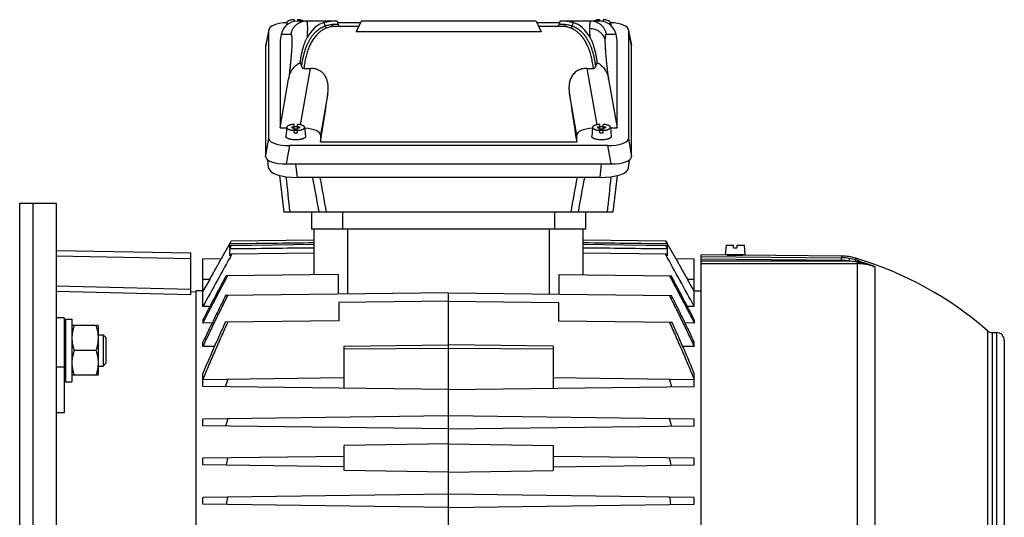
# Model space of a CAD drawing. Units: millimetres. Extents: x -2138 to 1298, y -754 to 832.
# Drawn here: x -1549 to -1173, y 75 to 265 of the extents above; entities that cross this region are included whole.
import ezdxf

# ---------------------------------------------------------------- set-up
doc = ezdxf.new("R2010")
doc.units = ezdxf.units.MM
doc.header["$LTSCALE"] = 19.36
doc.layers.get('0').update_dxf_attribs({"linetype": 'CONTINUOUS'})

msp = doc.modelspace()

# ---------------------------------------------------------------- linework, layer by layer
at = {"color": 7, "linetype": 'CONTINUOUS'}
for p, q in [((-1447.12, 264.12), (-1447.21, 263.11)), ((-1444.35, 265.24), (-1444.35, 264.54)), ((-1427.8, 264.66), (-1443.13, 264.66)), ((-1443.05, 265.24), (-1443.05, 264.66)), ((-1427.8, 264.66), (-1427.46, 263.4)), ((-1427.66, 264.12), (-1418.93, 264.12)), ((-1418.67, 264.66), (-1420.59, 260.55)), ((-1351.72, 264.66), (-1418.67, 264.66)), ((-1351.72, 264.66), (-1349.8, 260.55)), ((-1351.47, 264.12), (-1342.74, 264.12)), ((-1342.59, 264.66), (-1342.93, 263.4)), ((-1327.26, 264.66), (-1342.59, 264.66)), ((-1327.35, 265.24), (-1327.35, 264.66)), ((-1326.05, 265.24), (-1326.05, 264.54)), ((-1323.27, 264.12), (-1323.18, 263.11)), ((-1453.94, 261.61), (-1455.18, 255.46)), ((-1453.96, 219.78), (-1453.96, 261.42)), ((-1419.61, 262.66), (-1428.91, 262.66)), ((-1349.8, 260.55), (-1420.59, 260.55)), ((-1341.48, 262.66), (-1350.79, 262.66)), ((-1316.45, 261.61), (-1315.22, 255.46)), ((-1316.43, 261.42), (-1316.43, 219.78)), ((-1449.24, 259.64), (-1449.7, 257.36)), ((-1449.7, 257.36), (-1449.7, 223.84)), ((-1320.7, 257.36), (-1321.15, 259.64)), ((-1320.7, 223.84), (-1320.7, 257.36)), ((-1455.2, 255.27), (-1455.2, 212.78)), ((-1315.2, 212.78), (-1315.2, 255.27)), ((-1441.99, 248.77), (-1441.41, 247.27)), ((-1328.98, 247.27), (-1328.4, 248.77)), ((-1440.58, 246.62), (-1438.06, 246.62)), ((-1332.33, 246.62), (-1329.82, 246.62)), ((-1449.7, 223.84), (-1446.41, 242.48)), ((-1323.98, 242.48), (-1320.7, 223.84)), ((-1449.7, 223.84), (-1447.15, 223.84)), ((-1447.12, 224.11), (-1447.44, 220.63)), ((-1445.2, 224.24), (-1444.35, 224.24)), ((-1445.2, 224.24), (-1445.2, 223.9)), ((-1445.2, 224.24), (-1444.91, 223.9)), ((-1445.2, 223.9), (-1444.35, 223.9)), ((-1444.35, 221.95), (-1444.35, 225.22)), ((-1444.2, 223.3), (-1444.35, 223.3)), ((-1444.35, 223.24), (-1444.2, 223.07)), ((-1444.2, 222.96), (-1444.35, 222.96)), ((-1443.2, 223.37), (-1444.2, 223.37)), ((-1444.2, 222.89), (-1444.2, 223.37)), ((-1444.2, 223.07), (-1443.2, 223.07)), ((-1443.2, 222.89), (-1444.2, 222.89)), ((-1443.2, 222.89), (-1443.2, 223.37)), ((-1443.05, 223.3), (-1443.2, 223.3)), ((-1443.2, 223.07), (-1443.05, 223.24)), ((-1443.05, 222.96), (-1443.2, 222.96)), ((-1443.05, 221.95), (-1443.05, 225.22)), ((-1443.05, 224.24), (-1442.2, 224.24)), ((-1443.05, 223.9), (-1442.2, 223.9)), ((-1442.49, 223.9), (-1442.2, 224.24)), ((-1442.2, 224.24), (-1442.2, 223.9)), ((-1440.27, 224.11), (-1439.95, 220.63)), ((-1330.12, 224.11), (-1330.44, 220.63)), ((-1328.2, 224.24), (-1327.35, 224.24)), ((-1328.2, 224.24), (-1328.2, 223.9)), ((-1328.2, 224.24), (-1327.91, 223.9)), ((-1328.2, 223.9), (-1327.35, 223.9)), ((-1327.35, 221.95), (-1327.35, 225.22)), ((-1327.2, 223.3), (-1327.35, 223.3)), ((-1327.35, 223.24), (-1327.2, 223.07)), ((-1327.2, 222.96), (-1327.35, 222.96)), ((-1326.2, 223.37), (-1327.2, 223.37)), ((-1327.2, 222.89), (-1327.2, 223.37)), ((-1327.2, 223.07), (-1326.2, 223.07)), ((-1326.2, 222.89), (-1327.2, 222.89)), ((-1326.2, 222.89), (-1326.2, 223.37)), ((-1326.05, 223.3), (-1326.2, 223.3)), ((-1326.2, 223.07), (-1326.05, 223.24)), ((-1326.05, 222.96), (-1326.2, 222.96)), ((-1326.05, 221.95), (-1326.05, 225.22)), ((-1326.05, 224.24), (-1325.2, 224.24)), ((-1326.05, 223.9), (-1325.2, 223.9)), ((-1325.49, 223.9), (-1325.2, 224.24)), ((-1325.2, 224.24), (-1325.2, 223.9)), ((-1323.27, 224.11), (-1322.95, 220.63)), ((-1323.25, 223.84), (-1320.7, 223.84)), ((-1434.2, 221.15), (-1434.2, 218.54)), ((-1434.2, 218.54), (-1336.2, 218.54)), ((-1336.2, 218.54), (-1336.2, 221.15)), ((-1324.31, 217.08), (-1446.08, 217.08)), ((-1454.06, 208.51), (-1454.42, 211.6)), ((-1316.34, 208.51), (-1315.98, 211.6)), ((-1447.32, 210.08), (-1323.07, 210.08)), ((-1449.87, 205.71), (-1448.19, 191.59)), ((-1327.27, 204.91), (-1443.13, 204.91)), ((-1549.3, -104.91), (-1549.3, 195.09)), ((-1549.3, 195.09), (-1535.3, 195.09)), ((-1535.3, 195.09), (-1535.3, -104.91)), ((-1322.2, 191.59), (-1448.19, 191.59)), ((-1437.7, 191.59), (-1437.7, 185.09)), ((-1332.7, 185.09), (-1332.7, 191.59)), ((-1332.7, 185.09), (-1437.7, 185.09)), ((-1436.7, 185.09), (-1436.7, 167.71)), ((-1333.7, 167.71), (-1333.7, 185.09)), ((-1436.7, 180.92), (-1468.36, 180.5)), ((-1302.03, 180.5), (-1333.7, 180.92)), ((-1472.15, 173.95), (-1468.36, 180.5)), ((-1468.95, 179.48), (-1468.36, 180.5)), ((-1468.95, 178.03), (-1468.95, 179.48)), ((-1468.95, 177.58), (-1468.22, 178.85)), ((-1468.48, 178.84), (-1468.95, 178.03)), ((-1468.95, 174.91), (-1468.95, 177.58)), ((-1436.7, 179.26), (-1468.48, 178.84)), ((-1301.91, 178.84), (-1333.7, 179.26)), ((-1302.17, 178.85), (-1301.45, 177.58)), ((-1302.04, 180.5), (-1301.45, 179.48)), ((-1298.25, 173.95), (-1302.03, 180.5)), ((-1301.45, 178.03), (-1301.91, 178.84)), ((-1301.45, 178.03), (-1301.45, 179.48)), ((-1301.45, 174.91), (-1301.45, 177.58)), ((-1279.02, 178.99), (-1279.35, 175.29)), ((-1279.02, 178.99), (-1276.25, 178.99)), ((-1276.25, 177.99), (-1276.25, 178.99)), ((-1276.25, 177.99), (-1274.95, 177.99)), ((-1274.95, 178.99), (-1272.17, 178.99)), ((-1274.95, 178.99), (-1274.95, 177.99)), ((-1272.17, 178.99), (-1271.85, 175.29)), ((-1535.3, 176.99), (-1483.8, 176.09)), ((-1483.8, 160.01), (-1483.8, 176.09)), ((-1479.2, 173.86), (-1472.14, 173.95)), ((-1479.2, 155.56), (-1479.2, 173.86)), ((-1468.56, 175.61), (-1468.95, 174.91)), ((-1436.7, 176.03), (-1468.56, 175.61)), ((-1301.84, 175.61), (-1333.7, 176.03)), ((-1301.45, 174.91), (-1301.84, 175.61)), ((-1298.25, 173.95), (-1291.2, 173.86)), ((-1291.2, 155.56), (-1291.2, 173.86)), ((-1278.6, 175.25), (-1288.6, 175.34)), ((-1288.6, -85.16), (-1288.6, 175.34)), ((-1271.85, 175.29), (-1279.35, 175.29)), ((-1278.59, 175.25), (-1278.6, 175.25)), ((-1278.1, 175.24), (-1278.1, 175.29)), ((-1273.1, 175.19), (-1273.1, 175.29)), ((-1234.89, 174.87), (-1272.6, 175.2)), ((-1476.61, 165.89), (-1479.2, 161.41)), ((-1427.45, 167.83), (-1470.36, 167.27)), ((-1427.45, 167.83), (-1427.45, 160.31)), ((-1342.94, 167.83), (-1300.03, 167.27)), ((-1342.94, 160.31), (-1342.94, 167.83)), ((-1291.2, 161.41), (-1293.78, 165.89)), ((-1481.8, 161.09), (-1483.8, 161.14)), ((-1479.2, 161.62), (-1481.8, 161.57)), ((-1481.8, -71.39), (-1481.8, 161.57)), ((-1385.2, 160.86), (-1470.5, 159.75)), ((-1385.2, 160.86), (-1299.89, 159.75)), ((-1385.2, 57.59), (-1385.2, 160.86)), ((-1291.2, 161.62), (-1288.6, 161.57)), ((-1476.54, 155.59), (-1479.2, 155.56)), ((-1385.2, 157.64), (-1427.2, 157.09)), ((-1427.2, 157.09), (-1427.2, 150.09)), ((-1385.2, 157.64), (-1343.2, 157.09)), ((-1343.2, 157.09), (-1343.2, 150.09)), ((-1291.2, 155.56), (-1293.85, 155.59)), ((-1532.3, 151.28), (-1535.3, 151.28)), ((-1532.3, 151.28), (-1532.3, 114.87)), ((-1531.8, 150.78), (-1529.3, 150.78)), ((-1531.8, 150.78), (-1531.8, 126.78)), ((-1529.3, 150.78), (-1529.3, 126.78)), ((-1519.3, 148.28), (-1529.3, 148.28)), ((-1519.3, 148.28), (-1519.3, 129.28)), ((-1479.2, 150.51), (-1479.2, 149.27)), ((-1475.66, 149.32), (-1479.2, 149.27)), ((-1427.2, 150.09), (-1470.65, 149.53)), ((-1343.2, 150.09), (-1299.74, 149.53)), ((-1291.2, 149.27), (-1294.73, 149.32)), ((-1291.2, 150.51), (-1291.2, 149.27)), ((-1532.3, 144.78), (-1531.8, 144.78)), ((-1519.3, 144.78), (-1517.37, 144.78)), ((-1517.37, 144.78), (-1517.37, 132.78)), ((-1517.37, 144.78), (-1516.3, 143.71)), ((-1516.3, 143.71), (-1516.3, 133.86)), ((-1177.08, 145.59), (-1175.6, 145.59)), ((-1479.2, 140.25), (-1479.2, 142)), ((-1474.79, 140.3), (-1479.2, 140.25)), ((-1425.2, 140.39), (-1385.2, 140.91)), ((-1425.2, 124.31), (-1425.2, 140.39)), ((-1345.2, 140.39), (-1385.2, 140.91)), ((-1345.2, 140.39), (-1345.2, 124.31)), ((-1291.2, 140.25), (-1295.6, 140.3)), ((-1291.2, 140.25), (-1291.2, 142)), ((-1172.6, 142.59), (-1172.6, -52.41)), ((-1520.15, 138.78), (-1528.45, 138.78)), ((-1532.3, 132.78), (-1531.8, 132.78)), ((-1519.3, 132.78), (-1517.37, 132.78)), ((-1517.37, 132.78), (-1516.3, 133.86)), ((-1519.3, 129.28), (-1529.3, 129.28)), ((-1479.2, 127.59), (-1479.2, 130.05)), ((-1425.2, 128.27), (-1479.2, 127.56)), ((-1291.2, 127.56), (-1345.2, 128.27)), ((-1291.2, 127.59), (-1291.2, 130.05)), ((-1531.8, 126.78), (-1529.3, 126.78)), ((-1469.66, 127.7), (-1479.2, 127.59)), ((-1479.2, 125.02), (-1479.2, 127.56)), ((-1385.2, 123.79), (-1479.2, 125.02)), ((-1461.31, 127.79), (-1469.66, 127.7)), ((-1385.2, 123.79), (-1291.2, 125.02)), ((-1300.73, 127.7), (-1309.08, 127.79)), ((-1291.2, 127.59), (-1300.73, 127.7)), ((-1291.2, 125.02), (-1291.2, 127.56)), ((-1532.3, 114.87), (-1535.3, 114.94)), ((-1385.2, 113.79), (-1479.2, 112.56)), ((-1291.2, 112.56), (-1385.2, 113.79)), ((-1479.2, 110.02), (-1479.2, 112.56)), ((-1385.2, 108.79), (-1479.2, 110.02)), ((-1385.2, 108.79), (-1291.2, 110.02)), ((-1291.2, 110.02), (-1291.2, 112.56)), ((-1385.2, 103.12), (-1425.2, 102.4)), ((-1425.2, 92.86), (-1425.2, 102.4)), ((-1385.2, 103.12), (-1345.2, 102.4)), ((-1345.2, 102.4), (-1345.2, 92.86)), ((-1425.2, 98.27), (-1479.2, 97.56)), ((-1291.2, 97.56), (-1345.2, 98.27)), ((-1479.2, 95.02), (-1479.2, 97.56)), ((-1425.2, 94.31), (-1479.2, 95.02)), ((-1345.2, 94.31), (-1291.2, 95.02)), ((-1291.2, 95.02), (-1291.2, 97.56)), ((-1385.2, 92.29), (-1425.2, 92.86)), ((-1385.2, 92.29), (-1345.2, 92.86)), ((-1385.2, 83.79), (-1479.2, 82.56)), ((-1291.2, 82.56), (-1385.2, 83.79)), ((-1479.2, 80.02), (-1479.2, 82.56)), ((-1385.2, 78.79), (-1479.2, 80.02)), ((-1385.2, 78.79), (-1291.2, 80.02)), ((-1291.2, 80.02), (-1291.2, 82.56))]:
    msp.add_line(p, q, dxfattribs=at)
at = {"color": 9, "linetype": 'CONTINUOUS'}
for p, q in [((-1432.47, 262.85), (-1432.79, 264.2)), ((-1337.6, 264.2), (-1337.93, 262.85)), ((-1453.96, 261.42), (-1455.2, 255.27)), ((-1427.46, 263.4), (-1429.83, 263.4)), ((-1340.56, 263.4), (-1342.93, 263.4)), ((-1315.2, 255.27), (-1316.43, 261.42)), ((-1445.58, 259.64), (-1449.24, 259.64)), ((-1321.15, 259.64), (-1324.81, 259.64)), ((-1441.86, 225.06), (-1438.06, 246.62)), ((-1332.33, 246.62), (-1328.53, 225.06)), ((-1431.4, 237.01), (-1434.2, 221.15)), ((-1336.2, 221.15), (-1338.99, 237.01)), ((-1455.2, 212.78), (-1453.96, 219.78)), ((-1316.43, 219.78), (-1315.2, 212.78)), ((-1446.08, 217.08), (-1447.32, 210.08)), ((-1323.07, 210.08), (-1324.31, 217.08)), ((-1443.73, 210.08), (-1443.13, 204.91)), ((-1327.27, 204.91), (-1326.67, 210.08)), ((-1425.7, 185.09), (-1425.7, 191.59)), ((-1344.7, 191.59), (-1344.7, 185.09)), ((-1423.7, 160.36), (-1423.7, 185.09)), ((-1346.7, 185.09), (-1346.7, 160.36)), ((-1483.8, 173.87), (-1535.3, 174.77)), ((-1288.6, 174.68), (-1234.89, 174.21)), ((-1234.9, 173.21), (-1288.6, 173.68)), ((-1234.9, 173.21), (-1234.89, 174.21)), ((-1234.89, 174.87), (-1234.89, 174.21)), ((-1232, 172.96), (-1231.84, 173.95)), ((-1229.39, 173.37), (-1229.39, 174.05)), ((-1232, 172.96), (-1288.6, 172.96)), ((-1288.6, 171.97), (-1228.86, 171.97)), ((-1228.86, 172.57), (-1228.86, 59.17)), ((-1222.1, 170.78), (-1222.1, 59.98)), ((-1476.61, 165.89), (-1479.2, 165.86)), ((-1291.2, 165.86), (-1293.78, 165.89)), ((-1535.3, 163.48), (-1483.8, 162.2)), ((-1483.8, 160.01), (-1535.3, 161.29)), ((-1179.05, 146.33), (-1179.05, -56.15)), ((-1177.08, -55.41), (-1177.08, 145.59)), ((-1175.6, 145.59), (-1175.6, -55.41)), ((-1425.2, 139.4), (-1385.2, 139.66)), ((-1385.2, 139.66), (-1345.2, 139.4)), ((-1535.3, 132.53), (-1532.3, 132.53))]:
    msp.add_line(p, q, dxfattribs=at)
at = {"color": 3, "linetype": 'CONTINUOUS'}
msp.add_line((-1544.3, 195.09), (-1544.3, -104.91), dxfattribs=at)
at = {"color": 7, "linetype": 'CONTINUOUS'}
msp.add_lwpolyline([(-1322.2, 191.59), (-1320.79, 203.48), (-1320.53, 205.66), (-1320.52, 205.71)], dxfattribs=at)
for centre, radius, start, end in [((-1426.5, 263.66), 1, 195, 270), ((-1343.9, 263.66), 1, 270, 345), ((-1443.7, 214.16), 10.17, 89.9956, 93.6597), ((-1443.69, 214.24), 10.09, 86.3262, 90.0185), ((-1326.7, 214.16), 10.17, 89.9956, 93.6597), ((-1326.69, 214.24), 10.09, 86.3262, 90.0185), ((-1443.7, 232.02), 10.09, 266.3262, 270.0185), ((-1443.7, 232.1), 10.17, 269.9956, 273.6597), ((-1326.7, 232.02), 10.09, 266.3262, 270.0185), ((-1326.7, 232.1), 10.17, 269.9956, 273.6597), ((1878.71, -1685.96), 3829.72, 150.91626, 151.25911), ((-4649.1, -1685.96), 3829.72, 28.74089, 29.08374), ((-1274.46, 305.43), 130.24, 268.1803, 269.4997), ((-1274.46, 305.3), 130.11, 269.4999, 270.821), ((-1235.07, 154.87), 20, 73.4951, 89.5), ((-1267.6, 45.09), 134.5, 48.8272, 73.4951), ((178.24, -712.25), 1868.55, 151.92025, 152.50119), ((-2948.64, -712.25), 1868.55, 27.49881, 28.07975), ((-1177.08, 148.59), 3, 228.8272, 270), ((-1175.6, 142.59), 3, 0, 90), ((-1055.25, -21.62), 440.49, 160.187, 160.5703), ((-1715.15, -21.62), 440.49, 19.4297, 19.813), ((-1139.22, 15.15), 344.57, 163.5567, 164.0376), ((-1631.17, 15.15), 344.57, 15.9624, 16.4433), ((-1187.95, 32.9), 289.14, 167.0538, 167.6181), ((-1582.45, 32.9), 289.14, 12.3819, 12.9462), ((-1217.23, 41.14), 255.96, 170.6589, 171.2888), ((-1553.16, 41.14), 255.96, 8.7112, 9.3411)]:
    msp.add_arc(centre, radius, start, end, dxfattribs=at)
at = {"color": 9, "linetype": 'CONTINUOUS'}
for centre, radius, start, end in [((1670.58, 525.6), 3134.42, 185.8668, 186.11719), ((-5666.58, -573.21), 4300.43, 10.2441, 10.42455), ((-5370.87, -516.23), 4002.06, 10.18715, 10.38103), ((2428.4, -485.02), 3827.17, 169.6143, 169.81704), ((2650.89, -528.48), 4051.09, 169.56989, 169.76145), ((-4730.05, 555.94), 3425.08, 353.89344, 354.12257), ((-1235.06, 154.33), 19.88, 80.6497, 89.5041), ((-1234.86, 155.43), 18.76, 73.0212, 80.7108), ((-1251.45, 101.42), 75.26, 72.3059, 72.953), ((-1235.07, 154.34), 18.88, 80.6456, 89.5039), ((-1234.66, 140.04), 33.03, 81.3061, 85.3712), ((-1249.94, 40.48), 133.76, 80.9359, 81.2851)]:
    msp.add_arc(centre, radius, start, end, dxfattribs=at)
at = {"color": 7, "linetype": 'CONTINUOUS'}
for centre, major_axis, ratio, start_param, end_param in [((-1445.84, 261.34), (8.12, -0.09), 0.341823, 8.016786, 9.42877), ((-1443.34, 258.66), (4.47, 4.17), 0.965767, 0.802769, 2.209656), ((-1415.73, 217.66), (-17.58, 46.36), 0.438201, -0.025266, 0.36032), ((-1354.66, 217.66), (17.58, 46.36), 0.438201, 5.922866, 6.308451), ((-1327.05, 258.66), (-4.47, 4.17), 0.965767, -2.209656, -0.802769), ((-1324.55, 261.34), (8.12, 0.09), 0.341823, -0.003992, 1.40799), ((-1447.07, 255.19), (8.12, -0.09), 0.341823, 3.077284, 3.145584), ((-1323.32, 255.19), (8.12, 0.09), 0.341823, -0.003992, 0.064308), ((-1437.06, 217.66), (7.48, 45), 0.05869, -1.541494, -1.116523), ((-1333.34, 217.66), (-7.48, 45), 0.05869, 1.116523, 1.541494), ((-1442.32, 221.06), (8.12, 0.09), 0.341823, -0.003992, 1.307945), ((-1328.07, 221.06), (8.12, -0.09), 0.341823, 1.833646, 3.145584), ((-1445.84, 219.86), (8.12, 0.09), 0.341823, 3.137601, 4.678239), ((-1324.55, 219.86), (8.12, -0.09), 0.341823, -1.536646, 0.003992), ((-1447.07, 212.86), (8.12, 0.09), 0.341823, 3.137601, 4.678239), ((-1323.32, 212.86), (8.12, -0.09), 0.341823, -1.536646, 0.003992), ((-1443.01, 208.7), (11.06, 0.05), 0.341994, -3.103304, -1.58317), ((-1327.39, 208.7), (11.06, -0.05), 0.341994, -1.558423, -0.038289)]:
    msp.add_ellipse(centre, major_axis=major_axis, ratio=ratio, start_param=start_param, end_param=end_param, dxfattribs=at)
for points, knots in [([(-1444.35, 265.24), (-1444.53, 265.22), (-1444.89, 265.19), (-1445.41, 265.11), (-1445.81, 265.01), (-1446.1, 264.92), (-1446.3, 264.85), (-1446.48, 264.77), (-1446.64, 264.69), (-1446.77, 264.6), (-1446.89, 264.51), (-1446.98, 264.42), (-1447.06, 264.32), (-1447.1, 264.22), (-1447.12, 264.16), (-1447.12, 264.12)], [0, 0, 0, 0, 0.177414, 0.34532, 0.499764, 0.570883, 0.637451, 0.699198, 0.755937, 0.807591, 0.854228, 0.896102, 0.933728, 0.967952, 1, 1, 1, 1]), ([(-1447.12, 264.12), (-1447.12, 264.1), (-1447.12, 264.04), (-1447.11, 263.96), (-1447.08, 263.89), (-1447.03, 263.81), (-1446.97, 263.73), (-1446.89, 263.66), (-1446.8, 263.59), (-1446.73, 263.54), (-1446.7, 263.52)], [0, 0, 0, 0, 0.101244, 0.204256, 0.312222, 0.427837, 0.553183, 0.689745, 0.838497, 1, 1, 1, 1]), ([(-1440.71, 264.66), (-1440.78, 264.7), (-1440.92, 264.77), (-1441.15, 264.87), (-1441.41, 264.96), (-1441.7, 265.04), (-1442.01, 265.11), (-1442.46, 265.18), (-1442.81, 265.22), (-1443.05, 265.24)], [0, 0, 0, 0, 0.093356, 0.19744, 0.311708, 0.435329, 0.567254, 0.706267, 1, 1, 1, 1]), ([(-1432.79, 264.2), (-1432.56, 264.28), (-1432.12, 264.4), (-1431.47, 264.55), (-1430.86, 264.64), (-1430.47, 264.66), (-1430.28, 264.66)], [0, 0, 0, 0, 0.279876, 0.539343, 0.77901, 1, 1, 1, 1]), ([(-1340.11, 264.66), (-1339.92, 264.66), (-1339.53, 264.64), (-1338.92, 264.55), (-1338.27, 264.4), (-1337.83, 264.28), (-1337.6, 264.2)], [0, 0, 0, 0, 0.22099, 0.460657, 0.720124, 1, 1, 1, 1]), ([(-1327.35, 265.24), (-1327.58, 265.22), (-1327.93, 265.18), (-1328.38, 265.11), (-1328.69, 265.04), (-1328.98, 264.96), (-1329.24, 264.87), (-1329.48, 264.77), (-1329.62, 264.7), (-1329.68, 264.66)], [0, 0, 0, 0, 0.293733, 0.432746, 0.564671, 0.688292, 0.80256, 0.906644, 1, 1, 1, 1]), ([(-1323.27, 264.12), (-1323.28, 264.16), (-1323.29, 264.22), (-1323.34, 264.32), (-1323.41, 264.42), (-1323.5, 264.51), (-1323.62, 264.6), (-1323.76, 264.69), (-1323.91, 264.77), (-1324.09, 264.85), (-1324.29, 264.92), (-1324.58, 265.01), (-1324.98, 265.11), (-1325.5, 265.19), (-1325.86, 265.22), (-1326.05, 265.24)], [0, 0, 0, 0, 0.032048, 0.066272, 0.103898, 0.145772, 0.192409, 0.244063, 0.300802, 0.362549, 0.429117, 0.500236, 0.65468, 0.822586, 1, 1, 1, 1]), ([(-1323.69, 263.52), (-1323.66, 263.54), (-1323.59, 263.59), (-1323.5, 263.66), (-1323.43, 263.73), (-1323.36, 263.81), (-1323.32, 263.89), (-1323.29, 263.96), (-1323.27, 264.04), (-1323.27, 264.1), (-1323.27, 264.12)], [0, 0, 0, 0, 0.161506, 0.310259, 0.446822, 0.572168, 0.687783, 0.795747, 0.898758, 1, 1, 1, 1]), ([(-1441.99, 248.77), (-1441.96, 249), (-1441.9, 249.47), (-1441.79, 250.15), (-1441.68, 250.83), (-1441.52, 251.71), (-1441.29, 252.78), (-1440.99, 254.02), (-1440.64, 255.2), (-1440.32, 256.14), (-1440.04, 256.86), (-1439.82, 257.37), (-1439.59, 257.86), (-1439.43, 258.18), (-1439.35, 258.33)], [0, 0, 0, 0, 0.070814, 0.140667, 0.209539, 0.277395, 0.409947, 0.538071, 0.66148, 0.779848, 0.837035, 0.892822, 0.947157, 1, 1, 1, 1]), ([(-1331.05, 258.33), (-1330.88, 258.02), (-1330.56, 257.36), (-1330.13, 256.32), (-1329.75, 255.2), (-1329.41, 254.02), (-1329.1, 252.78), (-1328.83, 251.49), (-1328.6, 250.15), (-1328.46, 249.23), (-1328.4, 248.77)], [0, 0, 0, 0, 0.107151, 0.22011, 0.338486, 0.461912, 0.590046, 0.722594, 0.859312, 1, 1, 1, 1]), ([(-1446.41, 242.48), (-1446.35, 242.81), (-1446.21, 243.46), (-1445.9, 244.41), (-1445.51, 245.33), (-1445.01, 246.2), (-1444.51, 246.87), (-1444.06, 247.36), (-1443.57, 247.82), (-1443.1, 248.18), (-1442.67, 248.44), (-1442.45, 248.56), (-1442.22, 248.67), (-1442.07, 248.74), (-1441.99, 248.77)], [0, 0, 0, 0, 0.124434, 0.248951, 0.373582, 0.498369, 0.623351, 0.685963, 0.748643, 0.874116, 0.905561, 0.937024, 0.968504, 1, 1, 1, 1]), ([(-1328.4, 248.77), (-1328.09, 248.64), (-1327.49, 248.33), (-1326.82, 247.82), (-1326.34, 247.36), (-1325.88, 246.87), (-1325.39, 246.2), (-1324.89, 245.33), (-1324.49, 244.41), (-1324.18, 243.46), (-1324.04, 242.81), (-1323.98, 242.48)], [0, 0, 0, 0, 0.12575, 0.251242, 0.313931, 0.376554, 0.501554, 0.62636, 0.751011, 0.875546, 1, 1, 1, 1]), ([(-1441.41, 247.27), (-1441.38, 247.19), (-1441.32, 247.06), (-1441.2, 246.91), (-1441.1, 246.81), (-1440.98, 246.73), (-1440.86, 246.67), (-1440.72, 246.63), (-1440.62, 246.62), (-1440.58, 246.62)], [0, 0, 0, 0, 0.248361, 0.373036, 0.497952, 0.623134, 0.748579, 0.874233, 1, 1, 1, 1]), ([(-1431.4, 237.01), (-1431.36, 237.29), (-1431.3, 237.85), (-1431.24, 238.69), (-1431.24, 239.52), (-1431.29, 240.34), (-1431.41, 241.14), (-1431.56, 241.8), (-1431.72, 242.31), (-1431.91, 242.81), (-1432.19, 243.42), (-1432.56, 243.98), (-1432.89, 244.41), (-1433.17, 244.72), (-1433.48, 245.01), (-1433.8, 245.27), (-1434.15, 245.52), (-1434.65, 245.83), (-1435.33, 246.15), (-1436.05, 246.37), (-1436.66, 246.5), (-1437.12, 246.57), (-1437.59, 246.61), (-1437.9, 246.62), (-1438.06, 246.62)], [0, 0, 0, 0, 0.06249, 0.124276, 0.185357, 0.24576, 0.305559, 0.364882, 0.394438, 0.423968, 0.483084, 0.54266, 0.572785, 0.603211, 0.633991, 0.66518, 0.696818, 0.728931, 0.794556, 0.861928, 0.896154, 0.93063, 0.965274, 1, 1, 1, 1]), ([(-1332.33, 246.62), (-1332.65, 246.62), (-1333.27, 246.58), (-1334.04, 246.45), (-1334.63, 246.28), (-1335.2, 246.08), (-1335.87, 245.77), (-1336.6, 245.29), (-1337.23, 244.73), (-1337.76, 244.1), (-1338.2, 243.42), (-1338.54, 242.69), (-1338.8, 241.93), (-1338.99, 241.14), (-1339.1, 240.34), (-1339.15, 239.52), (-1339.15, 238.69), (-1339.1, 237.85), (-1339.03, 237.29), (-1338.99, 237.01)], [0, 0, 0, 0, 0.069351, 0.138032, 0.171936, 0.20545, 0.271087, 0.334808, 0.396748, 0.457272, 0.516858, 0.575982, 0.635059, 0.694392, 0.754201, 0.814608, 0.875698, 0.937497, 1, 1, 1, 1]), ([(-1329.82, 246.62), (-1329.77, 246.62), (-1329.67, 246.63), (-1329.54, 246.67), (-1329.41, 246.73), (-1329.29, 246.81), (-1329.19, 246.91), (-1329.08, 247.06), (-1329.01, 247.19), (-1328.98, 247.27)], [0, 0, 0, 0, 0.125771, 0.251423, 0.376865, 0.502047, 0.626964, 0.75164, 1, 1, 1, 1]), ([(-1444.35, 225.22), (-1444.53, 225.21), (-1444.89, 225.17), (-1445.41, 225.09), (-1445.81, 225), (-1446.1, 224.9), (-1446.3, 224.83), (-1446.48, 224.76), (-1446.64, 224.67), (-1446.77, 224.59), (-1446.89, 224.5), (-1446.98, 224.4), (-1447.06, 224.31), (-1447.1, 224.21), (-1447.12, 224.14), (-1447.12, 224.11)], [0, 0, 0, 0, 0.177414, 0.34532, 0.499764, 0.570883, 0.637451, 0.699198, 0.755937, 0.807591, 0.854228, 0.896102, 0.933728, 0.967952, 1, 1, 1, 1]), ([(-1447.12, 224.11), (-1447.12, 224.07), (-1447.12, 224), (-1447.09, 223.9), (-1447.03, 223.79), (-1446.95, 223.69), (-1446.84, 223.6), (-1446.7, 223.5), (-1446.55, 223.42), (-1446.37, 223.33), (-1446.17, 223.26), (-1445.95, 223.18), (-1445.72, 223.12), (-1445.37, 223.04), (-1444.92, 222.97), (-1444.54, 222.93), (-1444.35, 222.92)], [0, 0, 0, 0, 0.032147, 0.065474, 0.10162, 0.141805, 0.186818, 0.237093, 0.292802, 0.353927, 0.420303, 0.49166, 0.567638, 0.647808, 0.818707, 1, 1, 1, 1]), ([(-1440.27, 224.11), (-1440.28, 224.14), (-1440.29, 224.21), (-1440.34, 224.31), (-1440.41, 224.4), (-1440.5, 224.5), (-1440.62, 224.59), (-1440.76, 224.67), (-1440.91, 224.76), (-1441.09, 224.83), (-1441.29, 224.9), (-1441.58, 225), (-1441.98, 225.09), (-1442.5, 225.17), (-1442.86, 225.21), (-1443.05, 225.22)], [0, 0, 0, 0, 0.032048, 0.066272, 0.103898, 0.145772, 0.192409, 0.244063, 0.300802, 0.362549, 0.429117, 0.500236, 0.65468, 0.822586, 1, 1, 1, 1]), ([(-1443.05, 222.92), (-1442.85, 222.93), (-1442.48, 222.97), (-1442.02, 223.04), (-1441.68, 223.12), (-1441.44, 223.18), (-1441.22, 223.26), (-1441.02, 223.33), (-1440.85, 223.42), (-1440.69, 223.5), (-1440.56, 223.6), (-1440.45, 223.69), (-1440.36, 223.79), (-1440.3, 223.9), (-1440.27, 224), (-1440.27, 224.07), (-1440.27, 224.11)], [0, 0, 0, 0, 0.181293, 0.352192, 0.432362, 0.50834, 0.579697, 0.646073, 0.707198, 0.762907, 0.813182, 0.858195, 0.89838, 0.934526, 0.967853, 1, 1, 1, 1]), ([(-1327.35, 225.22), (-1327.53, 225.21), (-1327.89, 225.17), (-1328.41, 225.09), (-1328.81, 225), (-1329.1, 224.9), (-1329.3, 224.83), (-1329.48, 224.76), (-1329.64, 224.67), (-1329.77, 224.59), (-1329.89, 224.5), (-1329.98, 224.4), (-1330.06, 224.31), (-1330.1, 224.21), (-1330.12, 224.14), (-1330.12, 224.11)], [0, 0, 0, 0, 0.177414, 0.34532, 0.499764, 0.570883, 0.637451, 0.699198, 0.755937, 0.807591, 0.854228, 0.896102, 0.933728, 0.967952, 1, 1, 1, 1]), ([(-1330.12, 224.11), (-1330.12, 224.07), (-1330.12, 224), (-1330.09, 223.9), (-1330.03, 223.79), (-1329.95, 223.69), (-1329.84, 223.6), (-1329.7, 223.5), (-1329.55, 223.42), (-1329.37, 223.33), (-1329.17, 223.26), (-1328.95, 223.18), (-1328.72, 223.12), (-1328.37, 223.04), (-1327.92, 222.97), (-1327.54, 222.93), (-1327.35, 222.92)], [0, 0, 0, 0, 0.032147, 0.065474, 0.10162, 0.141805, 0.186818, 0.237093, 0.292802, 0.353927, 0.420303, 0.49166, 0.567638, 0.647808, 0.818707, 1, 1, 1, 1]), ([(-1323.27, 224.11), (-1323.28, 224.14), (-1323.29, 224.21), (-1323.34, 224.31), (-1323.41, 224.4), (-1323.5, 224.5), (-1323.62, 224.59), (-1323.76, 224.67), (-1323.91, 224.76), (-1324.09, 224.83), (-1324.29, 224.9), (-1324.58, 225), (-1324.98, 225.09), (-1325.5, 225.17), (-1325.86, 225.21), (-1326.05, 225.22)], [0, 0, 0, 0, 0.032048, 0.066272, 0.103898, 0.145772, 0.192409, 0.244063, 0.300802, 0.362549, 0.429117, 0.500236, 0.65468, 0.822586, 1, 1, 1, 1]), ([(-1326.05, 222.92), (-1325.85, 222.93), (-1325.48, 222.97), (-1325.02, 223.04), (-1324.68, 223.12), (-1324.44, 223.18), (-1324.22, 223.26), (-1324.02, 223.33), (-1323.85, 223.42), (-1323.69, 223.5), (-1323.56, 223.6), (-1323.45, 223.69), (-1323.36, 223.79), (-1323.3, 223.9), (-1323.27, 224), (-1323.27, 224.07), (-1323.27, 224.11)], [0, 0, 0, 0, 0.181293, 0.352192, 0.432362, 0.50834, 0.579697, 0.646073, 0.707198, 0.762907, 0.813182, 0.858195, 0.89838, 0.934526, 0.967853, 1, 1, 1, 1]), ([(-1443.7, 219.31), (-1443.95, 219.31), (-1444.43, 219.33), (-1445.04, 219.39), (-1445.49, 219.46), (-1445.81, 219.53), (-1446.11, 219.61), (-1446.38, 219.69), (-1446.63, 219.79), (-1446.85, 219.89), (-1447.04, 220), (-1447.19, 220.12), (-1447.31, 220.24), (-1447.38, 220.35), (-1447.42, 220.44), (-1447.44, 220.5), (-1447.45, 220.57), (-1447.45, 220.61), (-1447.44, 220.63)], [0, 0, 0, 0, 0.176378, 0.34655, 0.42747, 0.50469, 0.577595, 0.645642, 0.70838, 0.765478, 0.816756, 0.862247, 0.902275, 0.937584, 0.953885, 0.969546, 0.984825, 1, 1, 1, 1]), ([(-1439.95, 220.63), (-1439.95, 220.61), (-1439.95, 220.57), (-1439.95, 220.5), (-1439.97, 220.44), (-1440.01, 220.35), (-1440.08, 220.24), (-1440.2, 220.12), (-1440.36, 220), (-1440.54, 219.89), (-1440.76, 219.79), (-1441.01, 219.69), (-1441.28, 219.61), (-1441.58, 219.53), (-1441.9, 219.46), (-1442.36, 219.39), (-1442.96, 219.33), (-1443.45, 219.31), (-1443.7, 219.31)], [0, 0, 0, 0, 0.015175, 0.030454, 0.046115, 0.062416, 0.097725, 0.137753, 0.183244, 0.234522, 0.29162, 0.354358, 0.422405, 0.49531, 0.57253, 0.65345, 0.823622, 1, 1, 1, 1]), ([(-1326.7, 219.31), (-1326.95, 219.31), (-1327.43, 219.33), (-1328.04, 219.39), (-1328.49, 219.46), (-1328.81, 219.53), (-1329.11, 219.61), (-1329.38, 219.69), (-1329.63, 219.79), (-1329.85, 219.89), (-1330.04, 220), (-1330.19, 220.12), (-1330.31, 220.24), (-1330.38, 220.35), (-1330.42, 220.44), (-1330.44, 220.5), (-1330.45, 220.57), (-1330.45, 220.61), (-1330.44, 220.63)], [0, 0, 0, 0, 0.176378, 0.34655, 0.42747, 0.50469, 0.577595, 0.645642, 0.70838, 0.765478, 0.816756, 0.862247, 0.902275, 0.937584, 0.953885, 0.969546, 0.984825, 1, 1, 1, 1]), ([(-1322.95, 220.63), (-1322.95, 220.61), (-1322.95, 220.57), (-1322.95, 220.5), (-1322.97, 220.44), (-1323.01, 220.35), (-1323.08, 220.24), (-1323.2, 220.12), (-1323.36, 220), (-1323.54, 219.89), (-1323.76, 219.79), (-1324.01, 219.69), (-1324.28, 219.61), (-1324.58, 219.53), (-1324.9, 219.46), (-1325.36, 219.39), (-1325.96, 219.33), (-1326.45, 219.31), (-1326.7, 219.31)], [0, 0, 0, 0, 0.015175, 0.030454, 0.046115, 0.062416, 0.097725, 0.137753, 0.183244, 0.234522, 0.29162, 0.354358, 0.422405, 0.49531, 0.57253, 0.65345, 0.823622, 1, 1, 1, 1]), ([(-1476.61, 165.89), (-1476.47, 166.14), (-1476.19, 166.62), (-1475.78, 167.35), (-1475.37, 168.07), (-1474.97, 168.78), (-1474.59, 169.47), (-1474.22, 170.13), (-1473.86, 170.77), (-1473.54, 171.36), (-1473.28, 171.83), (-1473.09, 172.19), (-1472.95, 172.43), (-1472.83, 172.66), (-1472.72, 172.87), (-1472.61, 173.07), (-1472.51, 173.25), (-1472.43, 173.41), (-1472.36, 173.53), (-1472.32, 173.61), (-1472.29, 173.67), (-1472.26, 173.72), (-1472.23, 173.77), (-1472.21, 173.81), (-1472.19, 173.85), (-1472.18, 173.88), (-1472.17, 173.9), (-1472.16, 173.92), (-1472.15, 173.93), (-1472.15, 173.93), (-1472.15, 173.94), (-1472.15, 173.95), (-1472.14, 173.95), (-1472.14, 173.95), (-1472.14, 173.95), (-1472.14, 173.95)], [0, 0, 0, 0, 0.091639, 0.182757, 0.272762, 0.361035, 0.446911, 0.529678, 0.608568, 0.682754, 0.751357, 0.783275, 0.813448, 0.841757, 0.868085, 0.892314, 0.914331, 0.934031, 0.951312, 0.959017, 0.966084, 0.972504, 0.978268, 0.983368, 0.987797, 0.991548, 0.994615, 0.995891, 0.996995, 0.997926, 0.998685, 0.99927, 0.999683, 0.999924, 1, 1, 1, 1]), ([(-1298.25, 173.95), (-1298.25, 173.95), (-1298.25, 173.95), (-1298.25, 173.95), (-1298.25, 173.95), (-1298.24, 173.94), (-1298.24, 173.93), (-1298.24, 173.93), (-1298.23, 173.92), (-1298.23, 173.9), (-1298.21, 173.88), (-1298.2, 173.85), (-1298.18, 173.81), (-1298.16, 173.77), (-1298.13, 173.72), (-1298.11, 173.67), (-1298.08, 173.61), (-1298.03, 173.53), (-1297.96, 173.41), (-1297.88, 173.25), (-1297.78, 173.07), (-1297.68, 172.87), (-1297.56, 172.66), (-1297.44, 172.43), (-1297.31, 172.19), (-1297.11, 171.83), (-1296.86, 171.36), (-1296.53, 170.77), (-1296.18, 170.13), (-1295.81, 169.47), (-1295.42, 168.78), (-1295.02, 168.07), (-1294.62, 167.35), (-1294.2, 166.62), (-1293.92, 166.14), (-1293.78, 165.89)], [0, 0, 0, 0, 0.000076, 0.000317, 0.00073, 0.001315, 0.002073, 0.003004, 0.004108, 0.005384, 0.008452, 0.012203, 0.016632, 0.021733, 0.027496, 0.033915, 0.040982, 0.048688, 0.06597, 0.085669, 0.107685, 0.131913, 0.158241, 0.186552, 0.216728, 0.248648, 0.317246, 0.391432, 0.470322, 0.55309, 0.638965, 0.727238, 0.817244, 0.908361, 1, 1, 1, 1]), ([(-1479.2, 149.27), (-1478.42, 150.78), (-1476.85, 153.79), (-1473.71, 159.79), (-1471.33, 164.29), (-1469.74, 167.28)], [0, 0, 0, 0, 0.25, 0.5, 1, 1, 1, 1]), ([(-1300.65, 167.28), (-1299.06, 164.29), (-1296.68, 159.79), (-1293.54, 153.79), (-1291.98, 150.78), (-1291.2, 149.27)], [0, 0, 0, 0, 0.5, 0.75, 1, 1, 1, 1]), ([(-1479.2, 140.25), (-1478.81, 141.06), (-1478.03, 142.7), (-1476.47, 145.96), (-1474.5, 150.03), (-1472.51, 154.09), (-1470.9, 157.33), (-1470.1, 158.95), (-1469.69, 159.76)], [0, 0, 0, 0, 0.125, 0.25, 0.5, 0.75, 0.875, 1, 1, 1, 1]), ([(-1470.5, 159.75), (-1471.24, 158.27), (-1472.71, 155.33), (-1474.89, 150.89), (-1477.06, 146.45), (-1478.49, 143.48), (-1479.2, 142)], [0, 0, 0, 0, 0.25, 0.5, 0.75, 1, 1, 1, 1]), ([(-1300.7, 159.76), (-1300.3, 158.95), (-1299.49, 157.33), (-1297.88, 154.09), (-1295.89, 150.03), (-1293.92, 145.96), (-1292.36, 142.7), (-1291.58, 141.06), (-1291.2, 140.25)], [0, 0, 0, 0, 0.125, 0.25, 0.5, 0.75, 0.875, 1, 1, 1, 1]), ([(-1291.2, 142), (-1291.91, 143.48), (-1293.33, 146.45), (-1295.5, 150.89), (-1297.69, 155.33), (-1299.15, 158.27), (-1299.89, 159.75)], [0, 0, 0, 0, 0.25, 0.5, 0.75, 1, 1, 1, 1]), ([(-1528.45, 148.28), (-1528.58, 147.9), (-1528.81, 147.12), (-1529.08, 145.94), (-1529.26, 144.74), (-1529.3, 143.93), (-1529.3, 143.53)], [0, 0, 0, 0, 0.251424, 0.501758, 0.751157, 1, 1, 1, 1]), ([(-1520.15, 148.28), (-1520.02, 147.9), (-1519.78, 147.12), (-1519.51, 145.94), (-1519.34, 144.74), (-1519.3, 143.93), (-1519.3, 143.53)], [0, 0, 0, 0, 0.251424, 0.501758, 0.751157, 1, 1, 1, 1]), ([(-1479.2, 127.59), (-1478.44, 129.43), (-1476.9, 133.11), (-1474.54, 138.61), (-1472.13, 144.09), (-1470.49, 147.72), (-1469.66, 149.54)], [0, 0, 0, 0, 0.25, 0.5, 0.75, 1, 1, 1, 1]), ([(-1470.65, 149.53), (-1471.02, 148.72), (-1471.76, 147.11), (-1473.21, 143.87), (-1474.65, 140.63), (-1476.07, 137.39), (-1477.12, 134.94), (-1478.17, 132.5), (-1478.85, 130.87), (-1479.2, 130.05)], [0, 0, 0, 0, 0.125, 0.25, 0.5, 0.625, 0.75, 0.875, 1, 1, 1, 1]), ([(-1300.73, 149.54), (-1299.9, 147.72), (-1298.26, 144.09), (-1295.85, 138.61), (-1293.49, 133.11), (-1291.95, 129.43), (-1291.2, 127.59)], [0, 0, 0, 0, 0.25, 0.5, 0.75, 1, 1, 1, 1]), ([(-1291.2, 130.05), (-1291.54, 130.87), (-1292.23, 132.5), (-1293.27, 134.94), (-1294.32, 137.39), (-1295.74, 140.63), (-1297.18, 143.87), (-1298.64, 147.11), (-1299.37, 148.72), (-1299.74, 149.53)], [0, 0, 0, 0, 0.125, 0.25, 0.375, 0.5, 0.75, 0.875, 1, 1, 1, 1]), ([(-1529.3, 143.53), (-1529.3, 143.13), (-1529.26, 142.32), (-1529.08, 141.13), (-1528.81, 139.94), (-1528.58, 139.17), (-1528.45, 138.78)], [0, 0, 0, 0, 0.248843, 0.498242, 0.748576, 1, 1, 1, 1]), ([(-1519.3, 143.53), (-1519.3, 143.13), (-1519.34, 142.32), (-1519.51, 141.13), (-1519.78, 139.94), (-1520.02, 139.17), (-1520.15, 138.78)], [0, 0, 0, 0, 0.248843, 0.498242, 0.748576, 1, 1, 1, 1]), ([(-1528.45, 138.78), (-1528.58, 138.4), (-1528.81, 137.62), (-1529.08, 136.44), (-1529.26, 135.24), (-1529.3, 134.43), (-1529.3, 134.03)], [0, 0, 0, 0, 0.251424, 0.501758, 0.751157, 1, 1, 1, 1]), ([(-1520.15, 138.78), (-1520.02, 138.4), (-1519.78, 137.62), (-1519.51, 136.44), (-1519.34, 135.24), (-1519.3, 134.43), (-1519.3, 134.03)], [0, 0, 0, 0, 0.251424, 0.501758, 0.751157, 1, 1, 1, 1]), ([(-1529.3, 134.03), (-1529.3, 133.63), (-1529.26, 132.82), (-1529.08, 131.63), (-1528.81, 130.44), (-1528.58, 129.67), (-1528.45, 129.28)], [0, 0, 0, 0, 0.248843, 0.498242, 0.748576, 1, 1, 1, 1]), ([(-1519.3, 134.03), (-1519.3, 133.63), (-1519.34, 132.82), (-1519.51, 131.63), (-1519.78, 130.44), (-1520.02, 129.67), (-1520.15, 129.28)], [0, 0, 0, 0, 0.248843, 0.498242, 0.748576, 1, 1, 1, 1])]:
    msp.add_open_spline(points, degree=3, knots=knots, dxfattribs=at)
at = {"color": 9, "linetype": 'CONTINUOUS'}
for points, knots in [([(-1439.67, 264.66), (-1440.02, 264.66), (-1440.72, 264.6), (-1441.74, 264.32), (-1442.7, 263.87), (-1443.56, 263.26), (-1444.31, 262.51), (-1444.91, 261.63), (-1445.34, 260.67), (-1445.52, 259.99), (-1445.58, 259.64)], [0, 0, 0, 0, 0.124905, 0.249816, 0.374756, 0.499732, 0.624748, 0.7498, 0.874884, 1, 1, 1, 1]), ([(-1439.67, 264.66), (-1439.66, 264.66), (-1439.64, 264.66), (-1439.61, 264.65), (-1439.57, 264.62), (-1439.54, 264.59), (-1439.51, 264.55), (-1439.48, 264.48), (-1439.44, 264.38), (-1439.4, 264.25), (-1439.37, 264.11), (-1439.34, 263.94), (-1439.32, 263.75), (-1439.29, 263.54), (-1439.28, 263.31), (-1439.25, 262.95), (-1439.24, 262.46), (-1439.23, 262.05), (-1439.23, 261.83)], [0, 0, 0, 0, 0.00904, 0.018211, 0.038325, 0.049927, 0.062811, 0.092925, 0.129419, 0.172685, 0.222946, 0.280334, 0.344925, 0.416763, 0.495865, 0.582233, 0.77671, 1, 1, 1, 1]), ([(-1331.16, 261.83), (-1331.16, 262.05), (-1331.16, 262.46), (-1331.14, 262.95), (-1331.12, 263.31), (-1331.1, 263.54), (-1331.08, 263.75), (-1331.05, 263.94), (-1331.02, 264.11), (-1330.99, 264.25), (-1330.96, 264.38), (-1330.92, 264.48), (-1330.88, 264.55), (-1330.85, 264.59), (-1330.82, 264.62), (-1330.79, 264.65), (-1330.75, 264.66), (-1330.73, 264.66), (-1330.72, 264.66)], [0, 0, 0, 0, 0.22318, 0.417587, 0.503947, 0.583056, 0.654911, 0.719521, 0.77692, 0.827192, 0.870474, 0.906992, 0.937135, 0.950034, 0.96165, 0.981782, 0.990955, 1, 1, 1, 1]), ([(-1324.81, 259.64), (-1324.87, 259.99), (-1325.05, 260.67), (-1325.49, 261.63), (-1326.09, 262.51), (-1326.83, 263.26), (-1327.69, 263.87), (-1328.65, 264.32), (-1329.67, 264.6), (-1330.37, 264.66), (-1330.72, 264.66)], [0, 0, 0, 0, 0.125116, 0.2502, 0.375252, 0.500268, 0.625244, 0.750184, 0.875095, 1, 1, 1, 1]), ([(-1441.41, 247.27), (-1441.35, 247.8), (-1441.21, 248.83), (-1440.94, 250.33), (-1440.62, 251.76), (-1440.25, 253.11), (-1439.83, 254.39), (-1439.36, 255.58), (-1438.84, 256.69), (-1438.28, 257.72), (-1437.68, 258.66), (-1437.04, 259.52), (-1436.36, 260.29), (-1435.65, 260.98), (-1434.9, 261.58), (-1434.12, 262.09), (-1433.31, 262.52), (-1432.75, 262.75), (-1432.47, 262.85)], [0, 0, 0, 0, 0.084086, 0.164928, 0.242484, 0.316751, 0.387757, 0.455572, 0.5203, 0.582086, 0.641114, 0.697606, 0.751821, 0.804056, 0.854632, 0.903903, 0.952234, 1, 1, 1, 1]), ([(-1435.14, 259.95), (-1435.5, 259.6), (-1436.21, 258.85), (-1437.14, 257.57), (-1437.98, 256.12), (-1438.71, 254.51), (-1439.35, 252.74), (-1439.87, 250.83), (-1440.29, 248.77), (-1440.49, 247.35), (-1440.58, 246.62)], [0, 0, 0, 0, 0.102263, 0.209728, 0.323318, 0.443717, 0.57138, 0.706598, 0.849481, 1, 1, 1, 1]), ([(-1439.23, 261.83), (-1439.23, 261.58), (-1439.24, 261.05), (-1439.26, 260.22), (-1439.3, 259.3), (-1439.33, 258.66), (-1439.35, 258.33)], [0, 0, 0, 0, 0.214318, 0.45267, 0.714702, 1, 1, 1, 1]), ([(-1431.6, 262.12), (-1431.92, 262.01), (-1432.56, 261.75), (-1433.47, 261.25), (-1434.34, 260.65), (-1434.88, 260.19), (-1435.14, 259.95)], [0, 0, 0, 0, 0.245545, 0.492574, 0.743347, 1, 1, 1, 1]), ([(-1432.47, 262.85), (-1432.23, 262.94), (-1431.76, 263.09), (-1431.08, 263.27), (-1430.44, 263.37), (-1430.03, 263.4), (-1429.83, 263.4)], [0, 0, 0, 0, 0.282941, 0.542908, 0.781257, 1, 1, 1, 1]), ([(-1431.6, 262.12), (-1431.64, 262.12), (-1431.74, 262.14), (-1431.88, 262.18), (-1432.01, 262.25), (-1432.13, 262.34), (-1432.24, 262.44), (-1432.37, 262.61), (-1432.43, 262.75), (-1432.47, 262.85)], [0, 0, 0, 0, 0.119445, 0.240609, 0.363576, 0.488289, 0.614719, 0.742617, 1, 1, 1, 1]), ([(-1428.91, 262.66), (-1429.11, 262.66), (-1429.53, 262.63), (-1430.18, 262.53), (-1430.88, 262.36), (-1431.35, 262.2), (-1431.6, 262.12)], [0, 0, 0, 0, 0.219014, 0.457552, 0.717465, 1, 1, 1, 1]), ([(-1428.91, 262.66), (-1428.96, 262.66), (-1429.07, 262.67), (-1429.22, 262.71), (-1429.36, 262.77), (-1429.5, 262.86), (-1429.61, 262.97), (-1429.71, 263.1), (-1429.78, 263.25), (-1429.82, 263.35), (-1429.83, 263.4)], [0, 0, 0, 0, 0.122616, 0.245603, 0.369145, 0.493368, 0.618561, 0.744866, 0.872094, 1, 1, 1, 1]), ([(-1340.56, 263.4), (-1340.57, 263.35), (-1340.61, 263.25), (-1340.68, 263.1), (-1340.78, 262.97), (-1340.9, 262.86), (-1341.03, 262.77), (-1341.17, 262.71), (-1341.32, 262.67), (-1341.43, 262.66), (-1341.48, 262.66)], [0, 0, 0, 0, 0.127906, 0.255134, 0.381439, 0.506632, 0.630855, 0.754397, 0.877384, 1, 1, 1, 1]), ([(-1338.8, 262.12), (-1339.04, 262.2), (-1339.51, 262.36), (-1340.21, 262.53), (-1340.86, 262.63), (-1341.28, 262.66), (-1341.48, 262.66)], [0, 0, 0, 0, 0.282535, 0.542448, 0.780986, 1, 1, 1, 1]), ([(-1340.56, 263.4), (-1340.36, 263.4), (-1339.95, 263.37), (-1339.31, 263.27), (-1338.63, 263.09), (-1338.17, 262.94), (-1337.93, 262.85)], [0, 0, 0, 0, 0.218743, 0.457092, 0.717059, 1, 1, 1, 1]), ([(-1337.93, 262.85), (-1337.96, 262.75), (-1338.03, 262.61), (-1338.15, 262.44), (-1338.26, 262.34), (-1338.38, 262.25), (-1338.51, 262.18), (-1338.65, 262.14), (-1338.75, 262.12), (-1338.8, 262.12)], [0, 0, 0, 0, 0.257383, 0.385281, 0.511711, 0.636424, 0.759391, 0.880555, 1, 1, 1, 1]), ([(-1335.25, 259.95), (-1335.51, 260.19), (-1336.05, 260.65), (-1336.92, 261.25), (-1337.83, 261.75), (-1338.47, 262.01), (-1338.8, 262.12)], [0, 0, 0, 0, 0.256653, 0.507426, 0.754455, 1, 1, 1, 1]), ([(-1337.93, 262.85), (-1337.64, 262.75), (-1337.08, 262.52), (-1336.27, 262.09), (-1335.49, 261.58), (-1334.74, 260.98), (-1334.03, 260.29), (-1333.35, 259.52), (-1332.71, 258.66), (-1332.11, 257.72), (-1331.55, 256.69), (-1331.04, 255.58), (-1330.57, 254.39), (-1330.15, 253.11), (-1329.77, 251.76), (-1329.45, 250.33), (-1329.18, 248.83), (-1329.04, 247.8), (-1328.98, 247.27)], [0, 0, 0, 0, 0.047766, 0.096097, 0.145368, 0.195944, 0.248179, 0.302394, 0.358886, 0.417914, 0.4797, 0.544428, 0.612243, 0.683249, 0.757516, 0.835072, 0.915914, 1, 1, 1, 1]), ([(-1329.82, 246.62), (-1329.9, 247.35), (-1330.1, 248.77), (-1330.52, 250.83), (-1331.05, 252.74), (-1331.68, 254.51), (-1332.42, 256.12), (-1333.25, 257.57), (-1334.19, 258.85), (-1334.89, 259.6), (-1335.25, 259.95)], [0, 0, 0, 0, 0.150519, 0.293402, 0.42862, 0.556283, 0.676682, 0.790272, 0.897737, 1, 1, 1, 1]), ([(-1325.25, 257.17), (-1325.31, 257.49), (-1325.49, 258.13), (-1325.94, 259.03), (-1326.54, 259.83), (-1327.29, 260.53), (-1328.15, 261.1), (-1329.1, 261.51), (-1330.11, 261.77), (-1330.81, 261.83), (-1331.16, 261.83)], [0, 0, 0, 0, 0.121157, 0.243191, 0.366411, 0.490961, 0.616829, 0.743839, 0.871694, 1, 1, 1, 1]), ([(-1331.05, 258.33), (-1331.07, 258.66), (-1331.1, 259.3), (-1331.13, 260.22), (-1331.15, 261.05), (-1331.16, 261.58), (-1331.16, 261.83)], [0, 0, 0, 0, 0.285241, 0.547278, 0.785672, 1, 1, 1, 1]), ([(-1445.58, 259.64), (-1445.57, 259.64), (-1445.54, 259.64), (-1445.51, 259.62), (-1445.47, 259.6), (-1445.44, 259.57), (-1445.41, 259.53), (-1445.38, 259.47), (-1445.36, 259.42), (-1445.32, 259.32), (-1445.28, 259.18), (-1445.24, 258.98), (-1445.21, 258.74), (-1445.18, 258.48), (-1445.16, 258.17), (-1445.15, 257.83), (-1445.14, 257.46), (-1445.14, 256.89), (-1445.16, 256.1), (-1445.2, 255.05), (-1445.27, 253.87), (-1445.36, 252.57), (-1445.48, 251.15), (-1445.62, 249.61), (-1445.78, 247.97), (-1445.97, 246.22), (-1446.18, 244.38), (-1446.33, 243.12), (-1446.41, 242.48)], [0, 0, 0, 0, 0.002088, 0.004222, 0.006524, 0.009094, 0.012002, 0.015298, 0.019016, 0.02318, 0.032906, 0.044555, 0.058168, 0.073768, 0.091366, 0.110955, 0.132527, 0.156074, 0.209032, 0.269656, 0.337759, 0.413088, 0.495388, 0.584347, 0.679651, 0.780942, 0.887857, 1, 1, 1, 1]), ([(-1325.25, 257.17), (-1325.25, 257.36), (-1325.25, 257.72), (-1325.23, 258.15), (-1325.21, 258.46), (-1325.19, 258.66), (-1325.17, 258.85), (-1325.14, 259.01), (-1325.11, 259.16), (-1325.08, 259.28), (-1325.05, 259.39), (-1325.01, 259.48), (-1324.97, 259.55), (-1324.92, 259.6), (-1324.88, 259.63), (-1324.84, 259.64), (-1324.82, 259.64), (-1324.81, 259.64)], [0, 0, 0, 0, 0.221155, 0.41384, 0.499454, 0.577906, 0.649209, 0.713394, 0.770523, 0.8207, 0.864096, 0.900991, 0.931864, 0.957545, 0.979474, 0.989753, 1, 1, 1, 1]), ([(-1323.98, 242.48), (-1324.08, 243.29), (-1324.27, 244.86), (-1324.52, 247.14), (-1324.74, 249.26), (-1324.92, 251.22), (-1325.07, 252.98), (-1325.16, 254.34), (-1325.2, 255.32), (-1325.23, 255.98), (-1325.25, 256.59), (-1325.25, 256.98), (-1325.25, 257.17)], [0, 0, 0, 0, 0.166053, 0.321982, 0.466894, 0.599965, 0.720441, 0.827647, 0.876087, 0.920997, 0.962318, 1, 1, 1, 1]), ([(-1229.67, 172.69), (-1229.65, 172.74), (-1229.63, 172.82), (-1229.58, 172.95), (-1229.54, 173.06), (-1229.5, 173.16), (-1229.47, 173.23), (-1229.45, 173.28), (-1229.43, 173.31), (-1229.42, 173.33), (-1229.41, 173.35), (-1229.4, 173.36), (-1229.39, 173.37), (-1229.39, 173.37)], [0, 0, 0, 0, 0.192, 0.371747, 0.535396, 0.679031, 0.799098, 0.849615, 0.893505, 0.930579, 0.960692, 0.98378, 1, 1, 1, 1]), ([(-1228.86, 172.57), (-1228.85, 172.6), (-1228.82, 172.68), (-1228.78, 172.78), (-1228.74, 172.87), (-1228.7, 172.95), (-1228.66, 173.02), (-1228.63, 173.06), (-1228.61, 173.09), (-1228.6, 173.1), (-1228.59, 173.11), (-1228.58, 173.12), (-1228.57, 173.12)], [0, 0, 0, 0, 0.192456, 0.370749, 0.531868, 0.672844, 0.791066, 0.885175, 0.922963, 0.954545, 0.980067, 1, 1, 1, 1]), ([(-1222.1, 170.78), (-1222.37, 170.89), (-1222.92, 171.09), (-1224.02, 171.46), (-1225.14, 171.78), (-1226.28, 172.06), (-1227.13, 172.25), (-1228, 172.42), (-1228.57, 172.52), (-1228.86, 172.57)], [0, 0, 0, 0, 0.12465, 0.249357, 0.499008, 0.624024, 0.749188, 0.87451, 1, 1, 1, 1]), ([(-1222.1, 170.78), (-1222.64, 170.98), (-1223.74, 171.32), (-1225.43, 171.7), (-1227.14, 171.92), (-1228.29, 171.97), (-1228.86, 171.97)], [0, 0, 0, 0, 0.249101, 0.499962, 0.750846, 1, 1, 1, 1]), ([(-1228.57, 173.12), (-1228.02, 172.94), (-1226.92, 172.58), (-1225.29, 172.01), (-1223.68, 171.41), (-1222.63, 170.99), (-1222.1, 170.78)], [0, 0, 0, 0, 0.253585, 0.504418, 0.752969, 1, 1, 1, 1])]:
    msp.add_open_spline(points, degree=3, knots=knots, dxfattribs=at)
at = {"color": 7, "linetype": 'CONTINUOUS'}
for points in [[(-1436.7, 179.9), (-1447.45, 179.76), (-1458.2, 179.62), (-1468.95, 179.48)], [(-1436.7, 177.94), (-1447.45, 177.82), (-1458.2, 177.7), (-1468.95, 177.58)], [(-1301.45, 179.48), (-1312.2, 179.62), (-1322.95, 179.76), (-1333.7, 179.9)], [(-1301.45, 177.58), (-1312.2, 177.7), (-1322.95, 177.82), (-1333.7, 177.94)]]:
    msp.add_open_spline(points, degree=3, dxfattribs=at)

doc.saveas('drawing.dxf')
